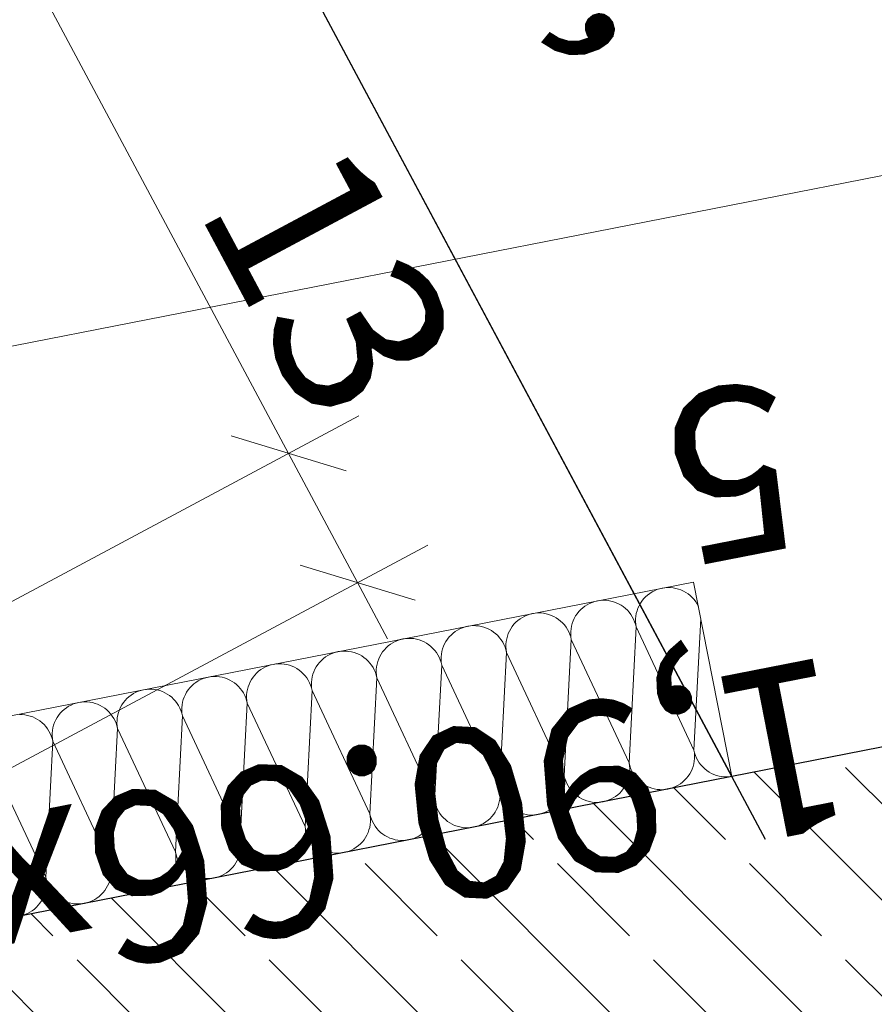
# Model space of a CAD drawing. Extents: x 0 to 78.5, y 0 to 44.5.
# Drawn here: x 41.4 to 42.2, y 13.5 to 14.3 of the extents above; entities that cross this region are included whole.
import ezdxf
from ezdxf.xclip import XClip

# ---------------------------------------------------------------- set-up
doc = ezdxf.new("R2010")
doc.units = 0
doc.header["$MEASUREMENT"] = 0
doc.header["$XCLIPFRAME"] = 0
doc.linetypes.add('Raster', pattern=[0.2, 0.1, -0.05, 0, -0.05])
doc.linetypes.add('Untersicht', pattern=[0.1, 0.075, -0.025])
for name, color, linetype in [('80 Raum', 7, 'Continuous'), ('95 L5 Ausführungsplanung Bemaßung.fertig', 7, 'Continuous'), ('Neubau_00 Achsraster', 7, 'Continuous'), ('Neubau_10 Wand außen', 7, 'Continuous'), ('Neubau_20 Unterdämmung', 7, 'Continuous'), ('Neubau_95 L5 Ausführungsplanung Bemaßung.fertig', 7, 'Continuous')]:
    doc.layers.add(name, color=color, linetype=linetype)
doc.styles.add('ERSTELLTER_STIL_6', font='ARIALN.TTF')
pattern_1 = [(315.00001, (-18.56216, 158.65123), (0.084852805, 0.08485282), []), (315.00001, (-18.51973, 158.69366), (0.084852805, 0.08485282), [0.09, -0.03])]

# ---------------------------------------------------------------- blocks, each defined once
blk = doc.blocks.new('*X43')
at = {"layer": 'Neubau_10 Wand außen', "color": 7, "linetype": 'Continuous', "lineweight": 13, "ltscale": 20}
for p, q in [((41.98349, 13.83731), (41.98127, 13.83637)), ((41.98578, 13.83806), (41.98349, 13.83731)), ((41.98812, 13.83862), (41.98578, 13.83806)), ((41.99051, 13.83899), (41.98812, 13.83862)), ((41.99291, 13.83915), (41.99051, 13.83899)), ((41.99532, 13.83912), (41.99291, 13.83915)), ((41.99772, 13.83889), (41.99532, 13.83912)), ((42.00009, 13.83846), (41.99772, 13.83889)), ((42.00242, 13.83784), (42.00009, 13.83846)), ((42.00469, 13.83703), (42.00242, 13.83784)), ((42.00689, 13.83603), (42.00469, 13.83703)), ((41.97172, 13.82914), (41.97022, 13.82726)), ((41.97338, 13.83089), (41.97172, 13.82914)), ((41.97518, 13.8325), (41.97338, 13.83089)), ((41.9771, 13.83396), (41.97518, 13.8325)), ((41.97913, 13.83525), (41.9771, 13.83396)), ((41.98127, 13.83637), (41.97913, 13.83525)), ((42.00899, 13.83485), (42.00689, 13.83603)), ((42.01099, 13.83351), (42.00899, 13.83485)), ((42.01287, 13.832), (42.01099, 13.83351)), ((42.01462, 13.83035), (42.01287, 13.832)), ((42.01623, 13.82855), (42.01462, 13.83035)), ((42.01769, 13.82663), (42.01623, 13.82855)), ((41.91613, 13.81968), (41.91448, 13.81793)), ((41.91793, 13.82129), (41.91613, 13.81968)), ((41.91985, 13.82275), (41.91793, 13.82129)), ((41.92189, 13.82404), (41.91985, 13.82275)), ((41.92402, 13.82516), (41.92189, 13.82404)), ((41.92624, 13.82609), (41.92402, 13.82516)), ((41.92853, 13.82685), (41.92624, 13.82609)), ((41.93088, 13.82741), (41.92853, 13.82685)), ((41.93326, 13.82777), (41.93088, 13.82741)), ((41.93566, 13.82794), (41.93326, 13.82777)), ((41.93807, 13.82791), (41.93566, 13.82794)), ((41.94047, 13.82768), (41.93807, 13.82791)), ((41.94285, 13.82725), (41.94047, 13.82768)), ((41.94518, 13.82663), (41.94285, 13.82725)), ((41.94744, 13.82581), (41.94518, 13.82663)), ((41.94964, 13.82482), (41.94744, 13.82581)), ((41.95174, 13.82364), (41.94964, 13.82482)), ((41.95374, 13.8223), (41.95174, 13.82364)), ((41.95563, 13.82079), (41.95374, 13.8223)), ((41.95738, 13.81913), (41.95563, 13.82079)), ((41.9667, 13.82096), (41.96589, 13.81869)), ((41.9677, 13.82315), (41.9667, 13.82096)), ((41.96887, 13.82526), (41.9677, 13.82315)), ((41.97022, 13.82726), (41.96887, 13.82526)), ((42.01898, 13.82459), (42.01769, 13.82663)), ((42.02009, 13.82248), (42.01898, 13.82459)), ((41.86261, 13.81153), (41.86068, 13.81008)), ((41.86464, 13.81282), (41.86261, 13.81153)), ((41.86678, 13.81394), (41.86464, 13.81282)), ((41.869, 13.81488), (41.86678, 13.81394)), ((41.87129, 13.81564), (41.869, 13.81488)), ((41.87363, 13.8162), (41.87129, 13.81564)), ((41.87601, 13.81656), (41.87363, 13.8162)), ((41.87842, 13.81673), (41.87601, 13.81656)), ((41.88083, 13.8167), (41.87842, 13.81673)), ((41.88323, 13.81647), (41.88083, 13.8167)), ((41.8856, 13.81604), (41.88323, 13.81647)), ((41.88793, 13.81541), (41.8856, 13.81604)), ((41.8902, 13.8146), (41.88793, 13.81541)), ((41.89239, 13.8136), (41.8902, 13.8146)), ((41.8945, 13.81243), (41.89239, 13.8136)), ((41.8965, 13.81108), (41.8945, 13.81243)), ((41.89838, 13.80958), (41.8965, 13.81108)), ((41.91045, 13.81194), (41.90945, 13.80975)), ((41.91163, 13.81405), (41.91045, 13.81194)), ((41.91297, 13.81605), (41.91163, 13.81405)), ((41.91448, 13.81793), (41.91297, 13.81605)), ((41.95899, 13.81734), (41.95738, 13.81913)), ((41.96044, 13.81542), (41.95899, 13.81734)), ((41.96173, 13.81338), (41.96044, 13.81542)), ((41.96285, 13.81125), (41.96173, 13.81338)), ((41.96379, 13.80903), (41.96285, 13.81125)), ((41.96461, 13.81159), (41.96457, 13.80918)), ((41.96484, 13.81399), (41.96461, 13.81159)), ((41.96526, 13.81636), (41.96484, 13.81399)), ((41.96589, 13.81869), (41.96526, 13.81636)), ((42.02216, 13.8119), (42.01615, 13.69551)), ((41.80953, 13.80273), (41.8074, 13.80161)), ((41.81175, 13.80367), (41.80953, 13.80273)), ((41.81404, 13.80442), (41.81175, 13.80367)), ((41.81639, 13.80498), (41.81404, 13.80442)), ((41.81877, 13.80535), (41.81639, 13.80498)), ((41.82117, 13.80552), (41.81877, 13.80535)), ((41.82358, 13.80548), (41.82117, 13.80552)), ((41.82598, 13.80525), (41.82358, 13.80548)), ((41.82836, 13.80483), (41.82598, 13.80525)), ((41.83068, 13.8042), (41.82836, 13.80483)), ((41.83295, 13.80339), (41.83068, 13.8042)), ((41.83515, 13.80239), (41.83295, 13.80339)), ((41.83725, 13.80122), (41.83515, 13.80239)), ((41.85438, 13.80283), (41.85321, 13.80073)), ((41.85573, 13.80483), (41.85438, 13.80283)), ((41.85723, 13.80672), (41.85573, 13.80483)), ((41.85889, 13.80847), (41.85723, 13.80672)), ((41.86068, 13.81008), (41.85889, 13.80847)), ((41.90013, 13.80792), (41.89838, 13.80958)), ((41.90174, 13.80613), (41.90013, 13.80792)), ((41.9032, 13.8042), (41.90174, 13.80613)), ((41.90449, 13.80217), (41.9032, 13.8042)), ((41.90759, 13.80278), (41.90736, 13.80038)), ((41.90802, 13.80515), (41.90759, 13.80278)), ((41.90864, 13.80748), (41.90802, 13.80515)), ((41.90945, 13.80975), (41.90864, 13.80748)), ((41.96511, 13.80439), (41.95891, 13.68429)), ((41.96454, 13.80674), (41.96379, 13.80903)), ((41.96511, 13.80439), (41.96454, 13.80674)), ((41.96457, 13.80918), (41.96474, 13.80677)), ((41.96474, 13.80677), (41.96511, 13.80439)), ((41.96511, 13.80439), (42.01615, 13.69551)), ((41.75914, 13.79377), (41.7568, 13.79321)), ((41.76152, 13.79414), (41.75914, 13.79377)), ((41.76393, 13.7943), (41.76152, 13.79414)), ((41.76634, 13.79427), (41.76393, 13.7943)), ((41.76874, 13.79404), (41.76634, 13.79427)), ((41.77111, 13.79361), (41.76874, 13.79404)), ((41.77344, 13.79299), (41.77111, 13.79361)), ((41.79848, 13.79362), (41.79714, 13.79162)), ((41.79999, 13.79551), (41.79848, 13.79362)), ((41.80164, 13.79726), (41.79999, 13.79551)), ((41.80344, 13.79887), (41.80164, 13.79726)), ((41.80536, 13.80032), (41.80344, 13.79887)), ((41.8074, 13.80161), (41.80536, 13.80032)), ((41.83925, 13.79987), (41.83725, 13.80122)), ((41.84114, 13.79837), (41.83925, 13.79987)), ((41.84289, 13.79671), (41.84114, 13.79837)), ((41.8445, 13.79491), (41.84289, 13.79671)), ((41.84595, 13.79299), (41.8445, 13.79491)), ((41.85077, 13.79394), (41.85034, 13.79156)), ((41.8514, 13.79627), (41.85077, 13.79394)), ((41.85221, 13.79854), (41.8514, 13.79627)), ((41.85321, 13.80073), (41.85221, 13.79854)), ((41.90561, 13.80003), (41.90449, 13.80217)), ((41.90655, 13.79781), (41.90561, 13.80003)), ((41.9073, 13.79552), (41.90655, 13.79781)), ((41.90786, 13.79318), (41.9073, 13.79552)), ((41.90736, 13.80038), (41.90733, 13.79797)), ((41.90733, 13.79797), (41.90749, 13.79556)), ((41.90749, 13.79556), (41.90786, 13.79318)), ((41.7444, 13.78605), (41.74274, 13.78429)), ((41.74619, 13.78765), (41.7444, 13.78605)), ((41.74811, 13.78911), (41.74619, 13.78765)), ((41.75015, 13.7904), (41.74811, 13.78911)), ((41.75228, 13.79152), (41.75015, 13.7904)), ((41.75451, 13.79246), (41.75228, 13.79152)), ((41.7568, 13.79321), (41.75451, 13.79246)), ((41.77571, 13.79218), (41.77344, 13.79299)), ((41.7779, 13.79118), (41.77571, 13.79218)), ((41.78001, 13.79), (41.7779, 13.79118)), ((41.78201, 13.78866), (41.78001, 13.79)), ((41.78389, 13.78715), (41.78201, 13.78866)), ((41.78564, 13.7855), (41.78389, 13.78715)), ((41.78725, 13.7837), (41.78564, 13.7855)), ((41.79415, 13.78505), (41.79353, 13.78272)), ((41.79496, 13.78732), (41.79415, 13.78505)), ((41.79596, 13.78952), (41.79496, 13.78732)), ((41.79714, 13.79162), (41.79596, 13.78952)), ((41.84724, 13.79096), (41.84595, 13.79299)), ((41.84836, 13.78882), (41.84724, 13.79096)), ((41.8493, 13.7866), (41.84836, 13.78882)), ((41.85005, 13.78431), (41.8493, 13.7866)), ((41.85011, 13.78917), (41.85008, 13.78675)), ((41.85008, 13.78675), (41.85025, 13.78435)), ((41.85034, 13.79156), (41.85011, 13.78917)), ((41.90786, 13.79318), (41.90166, 13.67308)), ((41.90786, 13.79318), (41.95891, 13.68429)), ((41.68895, 13.77644), (41.68715, 13.77483)), ((41.69087, 13.7779), (41.68895, 13.77644)), ((41.6929, 13.77919), (41.69087, 13.7779)), ((41.69504, 13.78031), (41.6929, 13.77919)), ((41.69726, 13.78125), (41.69504, 13.78031)), ((41.69955, 13.782), (41.69726, 13.78125)), ((41.70189, 13.78256), (41.69955, 13.782)), ((41.70428, 13.78293), (41.70189, 13.78256)), ((41.70668, 13.78309), (41.70428, 13.78293)), ((41.70909, 13.78306), (41.70668, 13.78309)), ((41.71149, 13.78283), (41.70909, 13.78306)), ((41.71386, 13.7824), (41.71149, 13.78283)), ((41.71619, 13.78178), (41.71386, 13.7824)), ((41.71846, 13.78097), (41.71619, 13.78178)), ((41.72066, 13.77997), (41.71846, 13.78097)), ((41.72276, 13.77879), (41.72066, 13.77997)), ((41.72476, 13.77745), (41.72276, 13.77879)), ((41.72664, 13.77594), (41.72476, 13.77745)), ((41.73872, 13.77831), (41.73772, 13.77611)), ((41.73989, 13.78041), (41.73872, 13.77831)), ((41.74124, 13.78241), (41.73989, 13.78041)), ((41.74274, 13.78429), (41.74124, 13.78241)), ((41.78871, 13.78178), (41.78725, 13.7837)), ((41.79, 13.77975), (41.78871, 13.78178)), ((41.79112, 13.77761), (41.79, 13.77975)), ((41.79206, 13.77539), (41.79112, 13.77761)), ((41.79287, 13.77795), (41.79284, 13.77554)), ((41.7931, 13.78035), (41.79287, 13.77795)), ((41.79353, 13.78272), (41.7931, 13.78035)), ((41.85061, 13.78197), (41.84442, 13.66187)), ((41.85061, 13.78197), (41.85005, 13.78431)), ((41.85025, 13.78435), (41.85061, 13.78197)), ((41.85061, 13.78197), (41.90166, 13.67308)), ((41.63566, 13.76798), (41.63362, 13.76669)), ((41.63779, 13.7691), (41.63566, 13.76798)), ((41.64001, 13.77003), (41.63779, 13.7691)), ((41.6423, 13.77079), (41.64001, 13.77003)), ((41.64465, 13.77135), (41.6423, 13.77079)), ((41.64703, 13.77171), (41.64465, 13.77135)), ((41.64944, 13.77188), (41.64703, 13.77171)), ((41.65185, 13.77185), (41.64944, 13.77188)), ((41.65425, 13.77162), (41.65185, 13.77185)), ((41.65662, 13.77119), (41.65425, 13.77162)), ((41.65895, 13.77057), (41.65662, 13.77119)), ((41.66122, 13.76975), (41.65895, 13.77057)), ((41.66341, 13.76876), (41.66122, 13.76975)), ((41.66552, 13.76758), (41.66341, 13.76876)), ((41.66752, 13.76624), (41.66552, 13.76758)), ((41.68264, 13.7692), (41.68147, 13.76709)), ((41.68399, 13.7712), (41.68264, 13.7692)), ((41.6855, 13.77308), (41.68399, 13.7712)), ((41.68715, 13.77483), (41.6855, 13.77308)), ((41.7284, 13.77429), (41.72664, 13.77594)), ((41.73, 13.77249), (41.7284, 13.77429)), ((41.73146, 13.77057), (41.73, 13.77249)), ((41.73275, 13.76853), (41.73146, 13.77057)), ((41.73387, 13.7664), (41.73275, 13.76853)), ((41.73585, 13.76914), (41.73562, 13.76674)), ((41.73628, 13.77151), (41.73585, 13.76914)), ((41.7369, 13.77384), (41.73628, 13.77151)), ((41.73772, 13.77611), (41.7369, 13.77384)), ((41.79337, 13.77076), (41.78717, 13.65066)), ((41.79281, 13.7731), (41.79206, 13.77539)), ((41.79337, 13.77076), (41.79281, 13.7731)), ((41.79284, 13.77554), (41.793, 13.77314)), ((41.793, 13.77314), (41.79337, 13.77076)), ((41.79337, 13.77076), (41.84442, 13.66187)), ((41.58277, 13.75882), (41.58055, 13.75788)), ((41.58506, 13.75958), (41.58277, 13.75882)), ((41.5874, 13.76014), (41.58506, 13.75958)), ((41.58979, 13.7605), (41.5874, 13.76014)), ((41.59219, 13.76067), (41.58979, 13.7605)), ((41.5946, 13.76064), (41.59219, 13.76067)), ((41.597, 13.76041), (41.5946, 13.76064)), ((41.59937, 13.75998), (41.597, 13.76041)), ((41.6017, 13.75935), (41.59937, 13.75998)), ((41.60397, 13.75854), (41.6017, 13.75935)), ((41.62674, 13.75999), (41.6254, 13.75799)), ((41.62825, 13.76187), (41.62674, 13.75999)), ((41.62991, 13.76362), (41.62825, 13.76187)), ((41.6317, 13.76523), (41.62991, 13.76362)), ((41.63362, 13.76669), (41.6317, 13.76523)), ((41.6694, 13.76473), (41.66752, 13.76624)), ((41.67115, 13.76307), (41.6694, 13.76473)), ((41.67276, 13.76128), (41.67115, 13.76307)), ((41.67421, 13.75936), (41.67276, 13.76128)), ((41.67551, 13.75732), (41.67421, 13.75936)), ((41.67904, 13.7603), (41.67861, 13.75793)), ((41.67966, 13.76263), (41.67904, 13.7603)), ((41.68047, 13.7649), (41.67966, 13.76263)), ((41.68147, 13.76709), (41.68047, 13.7649)), ((41.73612, 13.75954), (41.72992, 13.63945)), ((41.73481, 13.76418), (41.73387, 13.7664)), ((41.73556, 13.76189), (41.73481, 13.76418)), ((41.73612, 13.75954), (41.73556, 13.76189)), ((41.73562, 13.76674), (41.73559, 13.76433)), ((41.73559, 13.76433), (41.73576, 13.76193)), ((41.73576, 13.76193), (41.73612, 13.75954)), ((41.73612, 13.75954), (41.78717, 13.65066)), ((41.571, 13.75066), (41.5695, 13.74877)), ((41.57266, 13.75241), (41.571, 13.75066)), ((41.57446, 13.75402), (41.57266, 13.75241)), ((41.57638, 13.75547), (41.57446, 13.75402)), ((41.57841, 13.75676), (41.57638, 13.75547)), ((41.58055, 13.75788), (41.57841, 13.75676)), ((41.60617, 13.75754), (41.60397, 13.75854)), ((41.60827, 13.75637), (41.60617, 13.75754)), ((41.61027, 13.75502), (41.60827, 13.75637)), ((41.61215, 13.75352), (41.61027, 13.75502)), ((41.6139, 13.75186), (41.61215, 13.75352)), ((41.61551, 13.75007), (41.6139, 13.75186)), ((41.61697, 13.74814), (41.61551, 13.75007)), ((41.62241, 13.75142), (41.62179, 13.74909)), ((41.62323, 13.75369), (41.62241, 13.75142)), ((41.62422, 13.75588), (41.62323, 13.75369)), ((41.6254, 13.75799), (41.62422, 13.75588)), ((41.67663, 13.75519), (41.67551, 13.75732)), ((41.67756, 13.75297), (41.67663, 13.75519)), ((41.67832, 13.75068), (41.67756, 13.75297)), ((41.67888, 13.74833), (41.67832, 13.75068)), ((41.67838, 13.75553), (41.67834, 13.75312)), ((41.67834, 13.75312), (41.67851, 13.75071)), ((41.67861, 13.75793), (41.67838, 13.75553)), ((41.67851, 13.75071), (41.67888, 13.74833)), ((41.51721, 13.74281), (41.51541, 13.7412)), ((41.51913, 13.74426), (41.51721, 13.74281)), ((41.52117, 13.74555), (41.51913, 13.74426)), ((41.5233, 13.74667), (41.52117, 13.74555)), ((41.52552, 13.74761), (41.5233, 13.74667)), ((41.52781, 13.74836), (41.52552, 13.74761)), ((41.53016, 13.74892), (41.52781, 13.74836)), ((41.53254, 13.74929), (41.53016, 13.74892)), ((41.53494, 13.74946), (41.53254, 13.74929)), ((41.53736, 13.74942), (41.53494, 13.74946)), ((41.53975, 13.74919), (41.53736, 13.74942)), ((41.54213, 13.74877), (41.53975, 13.74919)), ((41.54446, 13.74814), (41.54213, 13.74877)), ((41.54673, 13.74733), (41.54446, 13.74814)), ((41.54892, 13.74633), (41.54673, 13.74733)), ((41.55102, 13.74516), (41.54892, 13.74633)), ((41.55302, 13.74381), (41.55102, 13.74516)), ((41.55491, 13.74231), (41.55302, 13.74381)), ((41.55666, 13.74065), (41.55491, 13.74231)), ((41.56598, 13.74248), (41.56517, 13.74021)), ((41.56698, 13.74467), (41.56598, 13.74248)), ((41.56815, 13.74677), (41.56698, 13.74467)), ((41.5695, 13.74877), (41.56815, 13.74677)), ((41.61826, 13.74611), (41.61697, 13.74814)), ((41.61938, 13.74397), (41.61826, 13.74611)), ((41.62032, 13.74175), (41.61938, 13.74397)), ((41.62107, 13.73946), (41.62032, 13.74175)), ((41.62113, 13.74432), (41.6211, 13.74191)), ((41.6211, 13.74191), (41.62127, 13.7395)), ((41.62136, 13.74672), (41.62113, 13.74432)), ((41.62179, 13.74909), (41.62136, 13.74672)), ((41.67888, 13.74833), (41.67268, 13.62823)), ((41.67888, 13.74833), (41.72992, 13.63945)), ((41.46189, 13.73305), (41.45996, 13.73159)), ((41.46392, 13.73434), (41.46189, 13.73305)), ((41.46606, 13.73546), (41.46392, 13.73434)), ((41.46828, 13.7364), (41.46606, 13.73546)), ((41.47057, 13.73715), (41.46828, 13.7364)), ((41.47291, 13.73771), (41.47057, 13.73715)), ((41.47529, 13.73808), (41.47291, 13.73771)), ((41.4777, 13.73824), (41.47529, 13.73808)), ((41.48011, 13.73821), (41.4777, 13.73824)), ((41.48251, 13.73798), (41.48011, 13.73821)), ((41.48488, 13.73755), (41.48251, 13.73798)), ((41.48721, 13.73693), (41.48488, 13.73755)), ((41.48948, 13.73612), (41.48721, 13.73693)), ((41.49167, 13.73512), (41.48948, 13.73612)), ((41.49378, 13.73394), (41.49167, 13.73512)), ((41.49578, 13.7326), (41.49378, 13.73394)), ((41.50973, 13.73346), (41.50873, 13.73126)), ((41.51091, 13.73556), (41.50973, 13.73346)), ((41.51225, 13.73756), (41.51091, 13.73556)), ((41.51376, 13.73945), (41.51225, 13.73756)), ((41.51541, 13.7412), (41.51376, 13.73945)), ((41.55827, 13.73885), (41.55666, 13.74065)), ((41.55972, 13.73693), (41.55827, 13.73885)), ((41.56101, 13.7349), (41.55972, 13.73693)), ((41.56213, 13.73276), (41.56101, 13.7349)), ((41.56307, 13.73054), (41.56213, 13.73276)), ((41.56389, 13.73311), (41.56385, 13.73069)), ((41.56412, 13.7355), (41.56389, 13.73311)), ((41.56454, 13.73788), (41.56412, 13.7355)), ((41.56517, 13.74021), (41.56454, 13.73788)), ((41.62163, 13.73712), (41.61543, 13.61702)), ((41.62163, 13.73712), (41.62107, 13.73946)), ((41.62127, 13.7395), (41.62163, 13.73712)), ((41.62163, 13.73712), (41.67268, 13.62823)), ((41.42286, 13.727), (41.42045, 13.72703)), ((41.42526, 13.72677), (41.42286, 13.727)), ((41.42764, 13.72634), (41.42526, 13.72677)), ((41.42996, 13.72572), (41.42764, 13.72634)), ((41.43223, 13.72491), (41.42996, 13.72572)), ((41.43443, 13.72391), (41.43223, 13.72491)), ((41.45366, 13.72435), (41.45249, 13.72225)), ((41.45501, 13.72635), (41.45366, 13.72435)), ((41.45651, 13.72823), (41.45501, 13.72635)), ((41.45817, 13.72999), (41.45651, 13.72823)), ((41.45996, 13.73159), (41.45817, 13.72999)), ((41.49766, 13.73109), (41.49578, 13.7326)), ((41.49941, 13.72944), (41.49766, 13.73109)), ((41.50102, 13.72764), (41.49941, 13.72944)), ((41.50248, 13.72572), (41.50102, 13.72764)), ((41.50377, 13.72369), (41.50248, 13.72572)), ((41.50687, 13.72429), (41.50664, 13.72189)), ((41.5073, 13.72666), (41.50687, 13.72429)), ((41.50792, 13.72899), (41.5073, 13.72666)), ((41.50873, 13.73126), (41.50792, 13.72899)), ((41.56439, 13.72591), (41.55819, 13.60581)), ((41.56383, 13.72825), (41.56307, 13.73054)), ((41.56439, 13.72591), (41.56383, 13.72825)), ((41.56385, 13.73069), (41.56402, 13.72829)), ((41.56402, 13.72829), (41.56439, 13.72591)), ((41.56439, 13.72591), (41.61543, 13.61702)), ((41.43653, 13.72273), (41.43443, 13.72391)), ((41.43853, 13.72139), (41.43653, 13.72273)), ((41.44042, 13.71988), (41.43853, 13.72139)), ((41.44217, 13.71823), (41.44042, 13.71988)), ((41.44378, 13.71643), (41.44217, 13.71823)), ((41.44523, 13.71451), (41.44378, 13.71643)), ((41.45005, 13.71545), (41.44963, 13.71308)), ((41.45068, 13.71778), (41.45005, 13.71545)), ((41.45149, 13.72005), (41.45068, 13.71778)), ((41.45249, 13.72225), (41.45149, 13.72005)), ((41.50489, 13.72155), (41.50377, 13.72369)), ((41.50583, 13.71933), (41.50489, 13.72155)), ((41.50658, 13.71704), (41.50583, 13.71933)), ((41.50714, 13.7147), (41.50658, 13.71704)), ((41.50664, 13.72189), (41.50661, 13.71948)), ((41.50661, 13.71948), (41.50678, 13.71708)), ((41.50678, 13.71708), (41.50714, 13.7147)), ((41.44652, 13.71247), (41.44523, 13.71451)), ((41.44764, 13.71034), (41.44652, 13.71247)), ((41.44858, 13.70812), (41.44764, 13.71034)), ((41.44933, 13.70583), (41.44858, 13.70812)), ((41.44939, 13.71068), (41.44936, 13.70827)), ((41.44936, 13.70827), (41.44953, 13.70587)), ((41.44963, 13.71308), (41.44939, 13.71068)), ((41.50714, 13.7147), (41.50094, 13.5946)), ((41.50714, 13.7147), (41.55819, 13.60581)), ((41.44989, 13.70348), (41.4437, 13.58339)), ((41.44989, 13.70348), (41.44933, 13.70583)), ((41.44953, 13.70587), (41.44989, 13.70348)), ((41.44989, 13.70348), (41.50094, 13.5946)), ((41.39265, 13.69227), (41.4437, 13.58339)), ((42.01615, 13.69551), (42.01671, 13.69316)), ((42.01652, 13.69312), (42.01615, 13.69551)), ((42.01668, 13.69072), (42.01652, 13.69312)), ((42.01665, 13.68831), (42.01668, 13.69072)), ((42.01671, 13.69316), (42.01747, 13.69087)), ((42.01747, 13.69087), (42.0184, 13.68865)), ((41.95891, 13.68429), (41.95947, 13.68195)), ((41.95927, 13.68191), (41.95891, 13.68429)), ((41.95944, 13.67951), (41.95927, 13.68191)), ((41.95947, 13.68195), (41.96022, 13.67966)), ((42.01456, 13.67894), (42.01537, 13.68121)), ((42.01537, 13.68121), (42.01599, 13.68354)), ((42.01599, 13.68354), (42.01642, 13.68591)), ((42.01642, 13.68591), (42.01665, 13.68831)), ((42.0184, 13.68865), (42.01952, 13.68652)), ((42.01952, 13.68652), (42.02082, 13.68448)), ((42.02082, 13.68448), (42.02227, 13.68256)), ((42.02227, 13.68256), (42.02388, 13.68076)), ((42.02388, 13.68076), (42.02563, 13.67911)), ((41.90166, 13.67308), (41.90222, 13.67074)), ((41.90203, 13.6707), (41.90166, 13.67308)), ((41.95813, 13.67), (41.95875, 13.67232)), ((41.95875, 13.67232), (41.95918, 13.6747)), ((41.95918, 13.6747), (41.95941, 13.6771)), ((41.95941, 13.6771), (41.95944, 13.67951)), ((41.96022, 13.67966), (41.96116, 13.67744)), ((41.96116, 13.67744), (41.96228, 13.6753)), ((41.96228, 13.6753), (41.96357, 13.67327)), ((41.96357, 13.67327), (41.96502, 13.67135)), ((42.00953, 13.67076), (42.01104, 13.67264)), ((42.01104, 13.67264), (42.01239, 13.67464)), ((42.01239, 13.67464), (42.01356, 13.67674)), ((42.01356, 13.67674), (42.01456, 13.67894)), ((42.02563, 13.67911), (42.02751, 13.6776)), ((42.02751, 13.6776), (42.02951, 13.67626)), ((42.02951, 13.67626), (42.03162, 13.67508)), ((42.03162, 13.67508), (42.03381, 13.67408)), ((42.03381, 13.67408), (42.03608, 13.67327)), ((42.03608, 13.67327), (42.03841, 13.67265)), ((42.03841, 13.67265), (42.04078, 13.67222)), ((42.04078, 13.67222), (42.04318, 13.67199)), ((42.04318, 13.67199), (42.04559, 13.67196)), ((42.04559, 13.67196), (42.048, 13.67212)), ((42.048, 13.67212), (42.04949, 13.67235)), ((41.9015, 13.66111), (41.90193, 13.66348)), ((41.90193, 13.66348), (41.90216, 13.66588)), ((41.90219, 13.66829), (41.90203, 13.6707)), ((41.90216, 13.66588), (41.90219, 13.66829)), ((41.90222, 13.67074), (41.90297, 13.66845)), ((41.90297, 13.66845), (41.90391, 13.66623)), ((41.90391, 13.66623), (41.90503, 13.66409)), ((41.90503, 13.66409), (41.90632, 13.66206)), ((41.95379, 13.66143), (41.95514, 13.66343)), ((41.95514, 13.66343), (41.95631, 13.66553)), ((41.95631, 13.66553), (41.95731, 13.66773)), ((41.95731, 13.66773), (41.95813, 13.67)), ((41.96502, 13.67135), (41.96663, 13.66955)), ((41.96663, 13.66955), (41.96839, 13.6679)), ((41.96839, 13.6679), (41.97027, 13.66639)), ((41.97027, 13.66639), (41.97227, 13.66504)), ((41.97227, 13.66504), (41.97437, 13.66387)), ((41.97437, 13.66387), (41.97657, 13.66287)), ((41.99777, 13.66259), (41.99999, 13.66353)), ((41.99999, 13.66353), (42.00213, 13.66465)), ((42.00213, 13.66465), (42.00416, 13.66594)), ((42.00416, 13.66594), (42.00608, 13.66739)), ((42.00608, 13.66739), (42.00788, 13.669)), ((42.00788, 13.669), (42.00953, 13.67076)), ((41.84442, 13.66187), (41.84498, 13.65953)), ((41.84478, 13.65949), (41.84442, 13.66187)), ((41.84468, 13.65227), (41.84492, 13.65467)), ((41.84495, 13.65708), (41.84478, 13.65949)), ((41.84492, 13.65467), (41.84495, 13.65708)), ((41.84498, 13.65953), (41.84573, 13.65724)), ((41.84573, 13.65724), (41.84667, 13.65501)), ((41.84667, 13.65501), (41.84779, 13.65288)), ((41.89907, 13.65432), (41.90007, 13.65651)), ((41.90007, 13.65651), (41.90088, 13.65878)), ((41.90088, 13.65878), (41.9015, 13.66111)), ((41.90632, 13.66206), (41.90778, 13.66013)), ((41.90778, 13.66013), (41.90939, 13.65834)), ((41.90939, 13.65834), (41.91114, 13.65668)), ((41.91114, 13.65668), (41.91302, 13.65518)), ((41.91302, 13.65518), (41.91502, 13.65383)), ((41.94488, 13.65344), (41.94692, 13.65473)), ((41.94692, 13.65473), (41.94884, 13.65618)), ((41.94884, 13.65618), (41.95063, 13.65779)), ((41.95063, 13.65779), (41.95229, 13.65954)), ((41.95229, 13.65954), (41.95379, 13.66143)), ((41.97657, 13.66287), (41.97884, 13.66206)), ((41.97884, 13.66206), (41.98117, 13.66144)), ((41.98117, 13.66144), (41.98354, 13.66101)), ((41.98354, 13.66101), (41.98594, 13.66078)), ((41.98594, 13.66078), (41.98835, 13.66074)), ((41.98835, 13.66074), (41.99075, 13.66091)), ((41.99075, 13.66091), (41.99314, 13.66128)), ((41.99314, 13.66128), (41.99548, 13.66184)), ((41.99548, 13.66184), (41.99777, 13.66259)), ((41.78717, 13.65066), (41.78773, 13.64831)), ((41.78753, 13.64827), (41.78717, 13.65066)), ((41.7877, 13.64587), (41.78753, 13.64827)), ((41.78767, 13.64346), (41.7877, 13.64587)), ((41.78773, 13.64831), (41.78848, 13.64602)), ((41.78848, 13.64602), (41.78942, 13.6438)), ((41.84282, 13.6453), (41.84363, 13.64757)), ((41.84363, 13.64757), (41.84426, 13.6499)), ((41.84426, 13.6499), (41.84468, 13.65227)), ((41.84779, 13.65288), (41.84908, 13.65084)), ((41.84908, 13.65084), (41.85053, 13.64892)), ((41.85053, 13.64892), (41.85214, 13.64713)), ((41.85214, 13.64713), (41.85389, 13.64547)), ((41.89159, 13.64497), (41.89339, 13.64658)), ((41.89339, 13.64658), (41.89504, 13.64833)), ((41.89504, 13.64833), (41.89655, 13.65021)), ((41.89655, 13.65021), (41.89789, 13.65221)), ((41.89789, 13.65221), (41.89907, 13.65432)), ((41.91502, 13.65383), (41.91713, 13.65266)), ((41.91713, 13.65266), (41.91932, 13.65166)), ((41.91932, 13.65166), (41.92159, 13.65085)), ((41.92159, 13.65085), (41.92392, 13.65022)), ((41.92392, 13.65022), (41.92629, 13.6498)), ((41.92629, 13.6498), (41.92869, 13.64956)), ((41.92869, 13.64956), (41.9311, 13.64953)), ((41.9311, 13.64953), (41.93351, 13.6497)), ((41.93351, 13.6497), (41.93589, 13.65006)), ((41.93589, 13.65006), (41.93823, 13.65063)), ((41.93823, 13.65063), (41.94052, 13.65138)), ((41.94052, 13.65138), (41.94274, 13.65232)), ((41.94274, 13.65232), (41.94488, 13.65344)), ((41.72992, 13.63945), (41.73048, 13.6371)), ((41.73029, 13.63706), (41.72992, 13.63945)), ((41.73048, 13.6371), (41.73124, 13.63481)), ((41.78639, 13.63636), (41.78701, 13.63869)), ((41.78701, 13.63869), (41.78744, 13.64106)), ((41.78744, 13.64106), (41.78767, 13.64346)), ((41.78942, 13.6438), (41.79054, 13.64167)), ((41.79054, 13.64167), (41.79183, 13.63963)), ((41.79183, 13.63963), (41.79329, 13.63771)), ((41.79329, 13.63771), (41.7949, 13.63592)), ((41.83614, 13.63537), (41.8378, 13.63712)), ((41.8378, 13.63712), (41.8393, 13.639)), ((41.8393, 13.639), (41.84065, 13.641)), ((41.84065, 13.641), (41.84182, 13.64311)), ((41.84182, 13.64311), (41.84282, 13.6453)), ((41.85389, 13.64547), (41.85578, 13.64397)), ((41.85578, 13.64397), (41.85778, 13.64262)), ((41.85778, 13.64262), (41.85988, 13.64145)), ((41.85988, 13.64145), (41.86208, 13.64045)), ((41.86208, 13.64045), (41.86435, 13.63963)), ((41.86435, 13.63963), (41.86667, 13.63901)), ((41.86667, 13.63901), (41.86905, 13.63858)), ((41.86905, 13.63858), (41.87145, 13.63835)), ((41.87145, 13.63835), (41.87386, 13.63832)), ((41.87386, 13.63832), (41.87626, 13.63849)), ((41.87626, 13.63849), (41.87864, 13.63885)), ((41.87864, 13.63885), (41.88099, 13.63941)), ((41.88099, 13.63941), (41.88328, 13.64017)), ((41.88328, 13.64017), (41.8855, 13.6411)), ((41.8855, 13.6411), (41.88763, 13.64222)), ((41.88763, 13.64222), (41.88967, 13.64352)), ((41.88967, 13.64352), (41.89159, 13.64497)), ((41.72977, 13.62748), (41.73019, 13.62985)), ((41.73019, 13.62985), (41.73042, 13.63225)), ((41.73046, 13.63466), (41.73029, 13.63706)), ((41.73042, 13.63225), (41.73046, 13.63466)), ((41.73124, 13.63481), (41.73218, 13.63259)), ((41.73218, 13.63259), (41.7333, 13.63046)), ((41.7333, 13.63046), (41.73459, 13.62842)), ((41.73459, 13.62842), (41.73604, 13.6265)), ((41.78206, 13.62779), (41.7834, 13.62979)), ((41.7834, 13.62979), (41.78458, 13.6319)), ((41.78458, 13.6319), (41.78558, 13.63409)), ((41.78558, 13.63409), (41.78639, 13.63636)), ((41.7949, 13.63592), (41.79665, 13.63426)), ((41.79665, 13.63426), (41.79853, 13.63275)), ((41.79853, 13.63275), (41.80053, 13.63141)), ((41.80053, 13.63141), (41.80264, 13.63023)), ((41.80264, 13.63023), (41.80483, 13.62924)), ((41.80483, 13.62924), (41.8071, 13.62842)), ((41.8071, 13.62842), (41.80943, 13.6278)), ((41.82374, 13.6282), (41.82603, 13.62895)), ((41.82603, 13.62895), (41.82825, 13.62989)), ((41.82825, 13.62989), (41.83039, 13.63101)), ((41.83039, 13.63101), (41.83242, 13.6323)), ((41.83242, 13.6323), (41.83435, 13.63376)), ((41.83435, 13.63376), (41.83614, 13.63537)), ((41.67268, 13.62823), (41.67324, 13.62589)), ((41.67304, 13.62585), (41.67268, 13.62823)), ((41.67295, 13.61864), (41.67318, 13.62104)), ((41.67321, 13.62345), (41.67304, 13.62585)), ((41.67318, 13.62104), (41.67321, 13.62345)), ((41.67324, 13.62589), (41.67399, 13.6236)), ((41.67399, 13.6236), (41.67493, 13.62138)), ((41.67493, 13.62138), (41.67605, 13.61924)), ((41.72616, 13.61858), (41.72733, 13.62068)), ((41.72733, 13.62068), (41.72833, 13.62288)), ((41.72833, 13.62288), (41.72914, 13.62515)), ((41.72914, 13.62515), (41.72977, 13.62748)), ((41.73604, 13.6265), (41.73765, 13.6247)), ((41.73765, 13.6247), (41.7394, 13.62305)), ((41.7394, 13.62305), (41.74129, 13.62154)), ((41.74129, 13.62154), (41.74329, 13.6202)), ((41.74329, 13.6202), (41.74539, 13.61902)), ((41.77101, 13.61868), (41.77314, 13.6198)), ((41.77314, 13.6198), (41.77518, 13.62109)), ((41.77518, 13.62109), (41.7771, 13.62255)), ((41.7771, 13.62255), (41.7789, 13.62416)), ((41.7789, 13.62416), (41.78055, 13.62591)), ((41.78055, 13.62591), (41.78206, 13.62779)), ((41.80943, 13.6278), (41.8118, 13.62737)), ((41.8118, 13.62737), (41.8142, 13.62714)), ((41.8142, 13.62714), (41.81661, 13.62711)), ((41.81661, 13.62711), (41.81902, 13.62728)), ((41.81902, 13.62728), (41.8214, 13.62764)), ((41.8214, 13.62764), (41.82374, 13.6282)), ((41.61543, 13.61702), (41.61599, 13.61468)), ((41.6158, 13.61464), (41.61543, 13.61702)), ((41.61597, 13.61223), (41.6158, 13.61464)), ((41.61593, 13.60982), (41.61597, 13.61223)), ((41.61599, 13.61468), (41.61675, 13.61239)), ((41.61675, 13.61239), (41.61768, 13.61017)), ((41.67009, 13.60947), (41.67108, 13.61167)), ((41.67108, 13.61167), (41.6719, 13.61394)), ((41.6719, 13.61394), (41.67252, 13.61626)), ((41.67252, 13.61626), (41.67295, 13.61864)), ((41.67605, 13.61924), (41.67734, 13.61721)), ((41.67734, 13.61721), (41.6788, 13.61529)), ((41.6788, 13.61529), (41.68041, 13.61349)), ((41.68041, 13.61349), (41.68216, 13.61184)), ((41.68216, 13.61184), (41.68404, 13.61033)), ((41.71793, 13.60988), (41.71985, 13.61133)), ((41.71985, 13.61133), (41.72165, 13.61294)), ((41.72165, 13.61294), (41.72331, 13.6147)), ((41.72331, 13.6147), (41.72481, 13.61658)), ((41.72481, 13.61658), (41.72616, 13.61858)), ((41.74539, 13.61902), (41.74758, 13.61802)), ((41.74758, 13.61802), (41.74985, 13.61721)), ((41.74985, 13.61721), (41.75218, 13.61659)), ((41.75218, 13.61659), (41.75456, 13.61616)), ((41.75456, 13.61616), (41.75695, 13.61593)), ((41.75695, 13.61593), (41.75937, 13.6159)), ((41.75937, 13.6159), (41.76177, 13.61606)), ((41.76177, 13.61606), (41.76415, 13.61643)), ((41.76415, 13.61643), (41.7665, 13.61699)), ((41.7665, 13.61699), (41.76879, 13.61774)), ((41.76879, 13.61774), (41.77101, 13.61868)), ((41.55819, 13.60581), (41.55875, 13.60347)), ((41.55855, 13.60343), (41.55819, 13.60581)), ((41.55872, 13.60102), (41.55855, 13.60343)), ((41.55875, 13.60347), (41.5595, 13.60118)), ((41.61384, 13.60045), (41.61465, 13.60272)), ((41.61465, 13.60272), (41.61527, 13.60505)), ((41.61527, 13.60505), (41.6157, 13.60742)), ((41.6157, 13.60742), (41.61593, 13.60982)), ((41.61768, 13.61017), (41.6188, 13.60803)), ((41.6188, 13.60803), (41.6201, 13.606)), ((41.6201, 13.606), (41.62155, 13.60407)), ((41.62155, 13.60407), (41.62316, 13.60228)), ((41.6644, 13.60173), (41.66606, 13.60348)), ((41.66606, 13.60348), (41.66757, 13.60537)), ((41.66757, 13.60537), (41.66891, 13.60737)), ((41.66891, 13.60737), (41.67009, 13.60947)), ((41.68404, 13.61033), (41.68604, 13.60898)), ((41.68604, 13.60898), (41.68814, 13.60781)), ((41.68814, 13.60781), (41.69034, 13.60681)), ((41.69034, 13.60681), (41.69261, 13.606)), ((41.69261, 13.606), (41.69494, 13.60538)), ((41.69494, 13.60538), (41.69731, 13.60495)), ((41.69731, 13.60495), (41.69971, 13.60472)), ((41.69971, 13.60472), (41.70212, 13.60468)), ((41.70212, 13.60468), (41.70452, 13.60485)), ((41.70452, 13.60485), (41.70691, 13.60522)), ((41.70691, 13.60522), (41.70925, 13.60578)), ((41.70925, 13.60578), (41.71154, 13.60653)), ((41.71154, 13.60653), (41.71376, 13.60747)), ((41.71376, 13.60747), (41.7159, 13.60859)), ((41.7159, 13.60859), (41.71793, 13.60988)), ((41.50094, 13.5946), (41.5015, 13.59225)), ((41.50131, 13.59221), (41.50094, 13.5946)), ((41.55741, 13.59151), (41.55803, 13.59384)), ((41.55803, 13.59384), (41.55846, 13.59621)), ((41.55846, 13.59621), (41.55869, 13.59861)), ((41.55869, 13.59861), (41.55872, 13.60102)), ((41.5595, 13.60118), (41.56044, 13.59895)), ((41.56044, 13.59895), (41.56156, 13.59682)), ((41.56156, 13.59682), (41.56285, 13.59478)), ((41.56285, 13.59478), (41.5643, 13.59286)), ((41.60881, 13.59227), (41.61032, 13.59415)), ((41.61032, 13.59415), (41.61167, 13.59615)), ((41.61167, 13.59615), (41.61284, 13.59826)), ((41.61284, 13.59826), (41.61384, 13.60045)), ((41.62316, 13.60228), (41.62491, 13.60062)), ((41.62491, 13.60062), (41.62679, 13.59912)), ((41.62679, 13.59912), (41.62879, 13.59777)), ((41.62879, 13.59777), (41.6309, 13.5966)), ((41.6309, 13.5966), (41.63309, 13.5956)), ((41.63309, 13.5956), (41.63536, 13.59479)), ((41.63536, 13.59479), (41.63769, 13.59416)), ((41.63769, 13.59416), (41.64006, 13.59374)), ((41.64006, 13.59374), (41.64246, 13.5935)), ((41.64487, 13.59347), (41.64728, 13.59364)), ((41.64728, 13.59364), (41.64966, 13.594)), ((41.64966, 13.594), (41.65201, 13.59457)), ((41.65201, 13.59457), (41.6543, 13.59532)), ((41.6543, 13.59532), (41.65652, 13.59626)), ((41.65652, 13.59626), (41.65865, 13.59738)), ((41.65865, 13.59738), (41.66069, 13.59867)), ((41.66069, 13.59867), (41.66261, 13.60012)), ((41.66261, 13.60012), (41.6644, 13.60173)), ((41.50078, 13.58263), (41.50121, 13.585)), ((41.50121, 13.585), (41.50144, 13.5874)), ((41.50147, 13.58981), (41.50131, 13.59221)), ((41.50144, 13.5874), (41.50147, 13.58981)), ((41.5015, 13.59225), (41.50225, 13.58996)), ((41.50225, 13.58996), (41.50319, 13.58774)), ((41.50319, 13.58774), (41.50431, 13.58561)), ((41.50431, 13.58561), (41.5056, 13.58357)), ((41.55307, 13.58294), (41.55442, 13.58494)), ((41.55442, 13.58494), (41.55559, 13.58705)), ((41.55559, 13.58705), (41.55659, 13.58924)), ((41.55659, 13.58924), (41.55741, 13.59151)), ((41.5643, 13.59286), (41.56591, 13.59107)), ((41.56591, 13.59107), (41.56767, 13.58941)), ((41.56767, 13.58941), (41.56955, 13.58791)), ((41.56955, 13.58791), (41.57155, 13.58656)), ((41.57155, 13.58656), (41.57365, 13.58539)), ((41.57365, 13.58539), (41.57585, 13.58439)), ((41.59705, 13.58411), (41.59927, 13.58504)), ((41.59927, 13.58504), (41.60141, 13.58616)), ((41.60141, 13.58616), (41.60344, 13.58746)), ((41.60344, 13.58746), (41.60536, 13.58891)), ((41.60536, 13.58891), (41.60716, 13.59052)), ((41.60716, 13.59052), (41.60881, 13.59227)), ((41.64246, 13.5935), (41.64487, 13.59347)), ((41.4437, 13.58339), (41.44426, 13.58104)), ((41.44406, 13.581), (41.4437, 13.58339)), ((41.44423, 13.5786), (41.44406, 13.581)), ((41.4442, 13.57619), (41.44423, 13.5786)), ((41.44426, 13.58104), (41.44501, 13.57875)), ((41.44501, 13.57875), (41.44595, 13.57653)), ((41.44595, 13.57653), (41.44707, 13.5744)), ((41.49835, 13.57584), (41.49935, 13.57803)), ((41.49935, 13.57803), (41.50016, 13.5803)), ((41.50016, 13.5803), (41.50078, 13.58263)), ((41.5056, 13.58357), (41.50706, 13.58165)), ((41.50706, 13.58165), (41.50867, 13.57986)), ((41.50867, 13.57986), (41.51042, 13.5782)), ((41.51042, 13.5782), (41.5123, 13.57669)), ((41.5123, 13.57669), (41.5143, 13.57535)), ((41.54416, 13.57495), (41.5462, 13.57624)), ((41.5462, 13.57624), (41.54812, 13.5777)), ((41.54812, 13.5777), (41.54991, 13.57931)), ((41.54991, 13.57931), (41.55157, 13.58106)), ((41.55157, 13.58106), (41.55307, 13.58294)), ((41.57585, 13.58439), (41.57812, 13.58357)), ((41.57812, 13.58357), (41.58045, 13.58295)), ((41.58045, 13.58295), (41.58282, 13.58252)), ((41.58282, 13.58252), (41.58522, 13.58229)), ((41.58522, 13.58229), (41.58763, 13.58226)), ((41.58763, 13.58226), (41.59003, 13.58243)), ((41.59003, 13.58243), (41.59242, 13.58279)), ((41.59242, 13.58279), (41.59476, 13.58335)), ((41.59476, 13.58335), (41.59705, 13.58411)), ((41.4421, 13.56682), (41.44291, 13.56909)), ((41.44291, 13.56909), (41.44354, 13.57142)), ((41.44354, 13.57142), (41.44397, 13.57379)), ((41.44397, 13.57379), (41.4442, 13.57619)), ((41.44707, 13.5744), (41.44836, 13.57236)), ((41.44836, 13.57236), (41.44981, 13.57044)), ((41.44981, 13.57044), (41.45142, 13.56864)), ((41.45142, 13.56864), (41.45317, 13.56699)), ((41.49087, 13.56649), (41.49267, 13.5681)), ((41.49267, 13.5681), (41.49432, 13.56985)), ((41.49432, 13.56985), (41.49583, 13.57173)), ((41.49583, 13.57173), (41.49717, 13.57373)), ((41.49717, 13.57373), (41.49835, 13.57584)), ((41.5143, 13.57535), (41.51641, 13.57417)), ((41.51641, 13.57417), (41.5186, 13.57318)), ((41.5186, 13.57318), (41.52087, 13.57236)), ((41.52087, 13.57236), (41.5232, 13.57174)), ((41.5232, 13.57174), (41.52557, 13.57131)), ((41.52557, 13.57131), (41.52797, 13.57108)), ((41.52797, 13.57108), (41.53038, 13.57105)), ((41.53038, 13.57105), (41.53279, 13.57122)), ((41.53279, 13.57122), (41.53517, 13.57158)), ((41.53517, 13.57158), (41.53751, 13.57214)), ((41.53751, 13.57214), (41.5398, 13.57289)), ((41.5398, 13.57289), (41.54203, 13.57383)), ((41.54203, 13.57383), (41.54416, 13.57495)), ((41.43708, 13.55864), (41.43858, 13.56052)), ((41.43858, 13.56052), (41.43993, 13.56252)), ((41.43993, 13.56252), (41.4411, 13.56462)), ((41.4411, 13.56462), (41.4421, 13.56682)), ((41.45317, 13.56699), (41.45506, 13.56548)), ((41.45506, 13.56548), (41.45706, 13.56414)), ((41.45706, 13.56414), (41.45916, 13.56296)), ((41.45916, 13.56296), (41.46136, 13.56196)), ((41.46136, 13.56196), (41.46363, 13.56115)), ((41.46363, 13.56115), (41.46595, 13.56053)), ((41.46595, 13.56053), (41.46833, 13.5601)), ((41.46833, 13.5601), (41.47073, 13.55987)), ((41.47073, 13.55987), (41.47314, 13.55984)), ((41.47314, 13.55984), (41.47554, 13.56)), ((41.47554, 13.56), (41.47792, 13.56037)), ((41.47792, 13.56037), (41.48027, 13.56093)), ((41.48027, 13.56093), (41.48256, 13.56168)), ((41.48256, 13.56168), (41.48478, 13.56262)), ((41.48478, 13.56262), (41.48691, 13.56374)), ((41.48691, 13.56374), (41.48895, 13.56503)), ((41.48895, 13.56503), (41.49087, 13.56649)), ((41.42302, 13.54972), (41.42531, 13.55047)), ((41.42531, 13.55047), (41.42753, 13.55141)), ((41.42753, 13.55141), (41.42967, 13.55253)), ((41.42967, 13.55253), (41.4317, 13.55382)), ((41.4317, 13.55382), (41.43363, 13.55527)), ((41.43363, 13.55527), (41.43542, 13.55688)), ((41.43542, 13.55688), (41.43708, 13.55864)), ((41.42068, 13.54916), (41.42302, 13.54972))]:
    blk.add_line(p, q, dxfattribs=at)
blk = doc.blocks.new('Zeichnung_4_1', base_point=(-18.56216, 158.65123))
at = {"layer": 'Neubau_10 Wand außen', "linetype": 'Continuous', "lineweight": 0, "true_color": 0x000000}
h = blk.add_hatch(dxfattribs=at)
h.set_pattern_fill('Beton__Stahlbeton_0001', color=18, style=0, pattern_type=2)
h.set_pattern_definition(pattern_1)
h.paths.add_polyline_path([(42.89398, 13.83771), (42.0495, 13.67232), (42.09755, 13.42698), (42.94203, 13.59238)])
h = blk.add_hatch(dxfattribs=at)
h.set_pattern_fill('Beton__Stahlbeton_0001', color=18, style=0, pattern_type=2)
h.set_pattern_definition(pattern_1)
h.paths.add_polyline_path([(42.0495, 13.67232), (41.20265, 13.50645), (41.32596, 13.27586), (42.09755, 13.42698)])
at = {"layer": 'Neubau_00 Achsraster', "color": 5, "linetype": 'Raster', "lineweight": 18, "ltscale": 20}
blk.add_line((64.69807, 17.98083), (4.75603, 6.24074), dxfattribs=at)
at = {"layer": 'Neubau_10 Wand außen', "color": 7, "linetype": 'Continuous', "lineweight": 25, "ltscale": 20}
blk.add_line((42.0495, 13.67232), (41.20264, 13.50645), dxfattribs=at)
at = {"layer": 'Neubau_10 Wand außen', "color": 7, "linetype": 'Continuous', "lineweight": 18, "ltscale": 20, "flags": 128}
for points in [[(42.01586, 13.84405), (41.11632, 13.66787)], [(42.01586, 13.84405), (42.0495, 13.67232)]]:
    blk.add_lwpolyline(points, dxfattribs=at)
at = {"layer": 'Neubau_10 Wand außen', "color": 7, "linetype": 'Continuous', "lineweight": 25, "ltscale": 20, "flags": 128}
blk.add_lwpolyline([(42.89398, 13.83771), (42.0495, 13.67232)], dxfattribs=at)
at = {"layer": 'Neubau_20 Unterdämmung', "color": 7, "linetype": 'Untersicht', "lineweight": 25, "ltscale": 20, "flags": 128}
for points in [[(40.4285, 16.70344), (47.44432, 3.58443)], [(40.4285, 16.70344), (42.0495, 13.67232)], [(42.0495, 13.67232), (41.02301, 13.47127)]]:
    blk.add_lwpolyline(points, dxfattribs=at)
at = {"layer": 'Neubau_95 L5 Ausführungsplanung Bemaßung.fertig', "color": 7, "linetype": 'Continuous', "lineweight": 13, "ltscale": 20}
for p, q in [((40.98256, 15.22086), (41.65812, 13.95762)), ((42.79884, 14.32348), (40.92787, 13.95704)), ((41.21721, 13.72183), (41.72013, 13.99078)), ((41.70888, 13.94223), (41.60737, 13.973)), ((41.65812, 13.95762), (41.71913, 13.84354)), ((41.27822, 13.60775), (41.78113, 13.8767)), ((41.66838, 13.85893), (41.76988, 13.82816)), ((41.71913, 13.84354), (41.74566, 13.79394))]:
    blk.add_line(p, q, dxfattribs=at)
at = {"layer": '80 Raum', "color": 7, "linetype": 'Continuous', "lineweight": 13, "ltscale": 20}
blk.add_blockref('*X43', (0, 0), dxfattribs=at)
at = {"layer": '95 L5 Ausführungsplanung Bemaßung.fertig', "color": 7, "linetype": 'Continuous', "lineweight": 13, "char_height": 0.15, "attachment_point": 7, "style": 'ERSTELLTER_STIL_6'}
for s, insert, rotation in [('\\A1;{\\pql;\\fArial Narrow|b0|i0|c0|p0;\\W1.000000;1,43\\fArial Narrow|b0|i0|c0|p0;\\W1.000000;\\A1{\\H.66x;\\S5^  ;}}', (41.13295, 14.82635), 298.13709), ('\\A1;{\\pql;\\fArial Narrow|b0|i0|c0|p0;\\W1.000000;1,90\\fArial Narrow|b0|i0|c0|p0;\\W1.000000;\\A1{\\H.66x;\\S5^  ;}}', (42.05022, 14.2313), 191.08153)]:
    blk.add_mtext(s, dxfattribs=dict(at, insert=insert, rotation=rotation))
at = {"layer": '95 L5 Ausführungsplanung Bemaßung.fertig', "color": 7, "linetype": 'Continuous', "lineweight": 13, "insert": (41.57581, 14.17516), "char_height": 0.15, "width": 0.1931535, "attachment_point": 7, "rotation": 298.13709, "style": 'ERSTELLTER_STIL_6'}
blk.add_mtext('\\A1;{\\pql;\\fArial Narrow|b0|i0|c0|p0;\\W1.000000;13}', dxfattribs=at)

msp = doc.modelspace()

# ---------------------------------------------------------------- block references
at = {"color": 7, "linetype": 'Continuous', "lineweight": 13, "ltscale": 20}
ref = msp.add_blockref('Zeichnung_4_1', (-18.56216, 158.65123), dxfattribs=at)
XClip(ref).set_block_clipping_path([(1.2500000269, 44.0499978279), (1.2500047099, 0.4999927201), (68.9500000349, 0.5), (68.95, 29.7), (77.95, 29.7000029152), (77.9499953519, 44.0500060755)])

doc.saveas('drawing.dxf')
